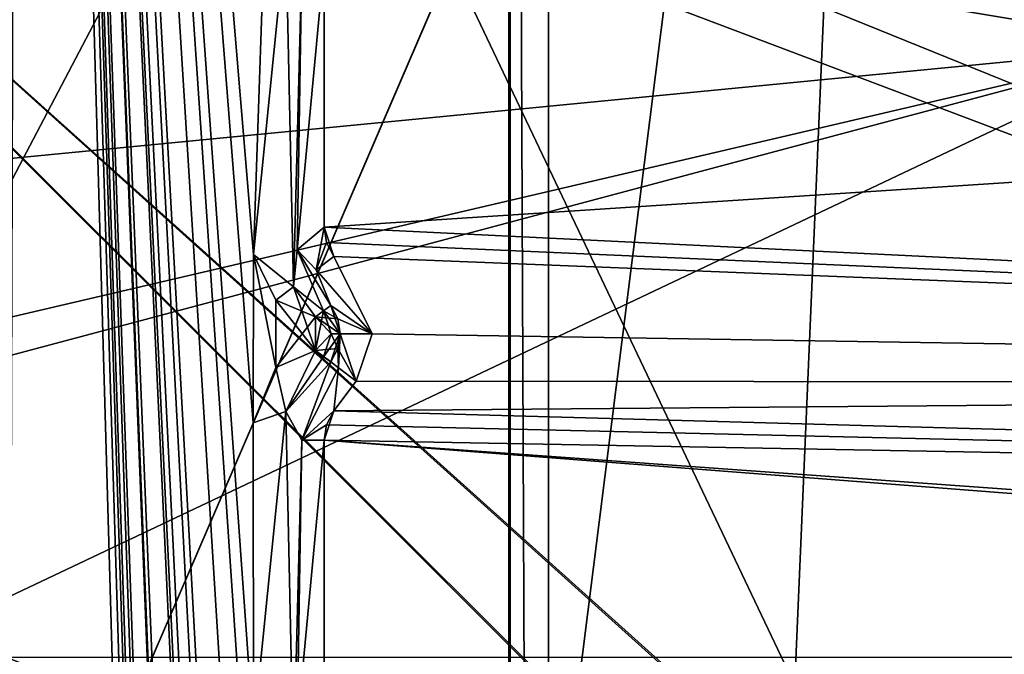
# Model space of a CAD drawing. Units: millimetres. Extents: x -501 to 219, y -376 to 376.
# Drawn here: x -169 to -163, y -150 to -146 of the extents above; entities that cross this region are included whole.
import ezdxf

# ---------------------------------------------------------------- set-up
doc = ezdxf.new("R2010")
doc.units = ezdxf.units.MM
doc.header["$LTSCALE"] = 65.185185
doc.layers.add('1', color=7, linetype='CONTINUOUS')
doc.layers.add('2', color=7, linetype='CONTINUOUS')

msp = doc.modelspace()

# ---------------------------------------------------------------- linework, layer by layer
at = {"layer": '1', "linetype": 'Continuous'}
for points in [[(-425.4939, 229.957, 90.12), (-424.3135, -230.1879, 90.0826), (-38.9101, 229.4399, 90.0123), (-425.4939, 229.957, 90.12)], [(-38.9101, 229.4399, 90.0123), (-424.3135, -230.1879, 90.0826), (-36.4272, 226.0582, 90), (-38.9101, 229.4399, 90.0123)], [(-36.4272, 226.0582, 90), (-424.3135, -230.1879, 90.0826), (-14.9289, 75.8635, 90), (-36.4272, 226.0582, 90)], [(-424.3135, -230.1879, 90.0826), (-14.9289, -75.8635, 90), (-14.9289, 75.8635, 90), (-424.3135, -230.1879, 90.0826)], [(-36.4272, -226.0582, 20), (-431.4756, -120.2205, 20.022), (-14.9289, -75.8635, 20), (-36.4272, -226.0582, 20)], [(-424.3135, -230.1879, 90.0826), (-37.3718, -228.163, 90.0162), (-14.9289, -75.8635, 90), (-424.3135, -230.1879, 90.0826)], [(-161.0108, -190.4027, 106.7091), (-169.3963, -181.2142, 106.7), (-161.0203, -114.7206, 106.692), (-161.0108, -190.4027, 106.7091)], [(-169.3963, -181.2142, 106.7), (-169.3111, -138.3904, 106.7), (-161.0203, -114.7206, 106.692), (-169.3963, -181.2142, 106.7)], [(-162.7, -194.7939, 91.3), (-165.7, -186.2939, 91.3), (-162.7, -116.3989, 91.3), (-162.7, -194.7939, 91.3)], [(-165.7, -186.2939, 91.3), (-165.7, -124.3989, 91.3), (-162.7, -116.3989, 91.3), (-165.7, -186.2939, 91.3)], [(-165.9677, -123.2826, 89.8), (-159.7699, -149.1603, 89.8321), (-159.8247, -118.4136, 89.9072), (-165.9677, -123.2826, 89.8)], [(-380.6976, -230, 20), (-431.4756, -120.2205, 20.022), (-38.9145, -229.4399, 19.9876), (-380.6976, -230, 20)], [(-38.9145, -229.4399, 19.9876), (-431.4756, -120.2205, 20.022), (-36.4272, -226.0582, 20), (-38.9145, -229.4399, 19.9876)], [(-173.3147, -148.6634, 108.5894), (-173.4432, -123.1636, 108.0642), (-156.9456, -124.1446, 108.1589), (-173.3147, -148.6634, 108.5894)], [(-165.7, -186.2939, 89.8), (-165.9677, -123.2826, 89.8), (-165.7, -124.3989, 91.3), (-165.7, -186.2939, 89.8)], [(-165.9677, -123.2826, 89.8), (-165.7, -186.2939, 89.8), (-159.8247, -153.6726, 89.9072), (-165.9677, -123.2826, 89.8)], [(-159.7699, -149.1603, 89.8321), (-165.9677, -123.2826, 89.8), (-159.4677, -151.8902, 89.8), (-159.7699, -149.1603, 89.8321)], [(-165.9677, -123.2826, 89.8), (-159.8247, -153.6726, 89.9072), (-159.4677, -151.8902, 89.8), (-165.9677, -123.2826, 89.8)], [(-170.4431, -149.8583, 108.6458), (-173.3147, -148.6634, 108.5894), (-156.9456, -124.1446, 108.1589), (-170.4431, -149.8583, 108.6458)], [(-169.2665, -152.7301, 108.7313), (-170.4431, -149.8583, 108.6458), (-156.9456, -124.1446, 108.1589), (-169.2665, -152.7301, 108.7313)], [(-169.2665, -152.7301, 108.7313), (-156.9456, -124.1446, 108.1589), (-157.0344, -213.976, 110.4816), (-169.2665, -152.7301, 108.7313)], [(-165.7, -186.2939, 91.3), (-165.7, -186.2939, 89.8), (-165.7, -124.3989, 91.3), (-165.7, -186.2939, 91.3)], [(-169.0153, -129.8789, 103.1768), (-169.1898, -181.0745, 103.1999), (-169.0064, -130.226, 100.7), (-169.0153, -129.8789, 103.1768)], [(-169.1898, -181.0745, 103.1999), (-169.1645, -181.1199, 100.7), (-169.0064, -130.226, 100.7), (-169.1898, -181.0745, 103.1999)], [(-169.0064, -130.226, 100.7), (-169.1645, -181.1199, 100.7), (-167.5847, -179.7393, 100.7048), (-169.0064, -130.226, 100.7)], [(-169.0064, -130.226, 100.7), (-167.5847, -179.7393, 100.7048), (-167.5466, -177.6247, 100.7003), (-169.0064, -130.226, 100.7)], [(-169.0064, -130.226, 100.7), (-167.5466, -177.6247, 100.7003), (-167.5504, -175.6851, 100.6999), (-169.0064, -130.226, 100.7)], [(-169.0064, -130.226, 100.7), (-167.5504, -175.6851, 100.6999), (-167.5466, -174.6315, 100.7003), (-169.0064, -130.226, 100.7)], [(-169.0064, -130.226, 100.7), (-167.5466, -174.6315, 100.7003), (-167.5504, -172.692, 100.6999), (-169.0064, -130.226, 100.7)], [(-169.0064, -130.226, 100.7), (-167.5504, -172.692, 100.6999), (-167.5466, -171.6383, 100.7003), (-169.0064, -130.226, 100.7)], [(-169.0064, -130.226, 100.7), (-167.5466, -171.6383, 100.7003), (-167.4611, -169.141, 100.6975), (-169.0064, -130.226, 100.7)], [(-169.0064, -130.226, 100.7), (-167.4611, -169.141, 100.6975), (-167.5504, -166.7056, 100.6999), (-169.0064, -130.226, 100.7)], [(-167.5466, -165.6518, 100.7003), (-169.0064, -130.226, 100.7), (-167.5504, -166.7056, 100.6999), (-167.5466, -165.6518, 100.7003)], [(-169.0064, -130.226, 100.7), (-167.5466, -165.6518, 100.7003), (-167.4611, -163.1546, 100.6975), (-169.0064, -130.226, 100.7)], [(-169.0064, -130.226, 100.7), (-167.4611, -163.1546, 100.6975), (-167.5504, -160.7192, 100.6999), (-169.0064, -130.226, 100.7)], [(-167.5466, -159.6654, 100.7003), (-169.0064, -130.226, 100.7), (-167.5504, -160.7192, 100.6999), (-167.5466, -159.6654, 100.7003)], [(-169.0064, -130.226, 100.7), (-167.5466, -159.6654, 100.7003), (-167.5504, -157.7258, 100.6999), (-169.0064, -130.226, 100.7)], [(-167.6397, -155.1148, 100.6995), (-169.0064, -130.226, 100.7), (-167.5504, -157.7258, 100.6999), (-167.6397, -155.1148, 100.6995)], [(-167.5466, -153.6789, 100.7003), (-169.0064, -130.226, 100.7), (-167.6397, -155.1148, 100.6995), (-167.5466, -153.6789, 100.7003)], [(-169.0064, -130.226, 100.7), (-167.5466, -153.6789, 100.7003), (-167.5504, -151.7393, 100.6999), (-169.0064, -130.226, 100.7)], [(-167.5466, -150.6857, 100.7003), (-169.0064, -130.226, 100.7), (-167.5504, -151.7393, 100.6999), (-167.5466, -150.6857, 100.7003)], [(-169.0064, -130.226, 100.7), (-167.5466, -150.6857, 100.7003), (-167.5504, -148.7463, 100.6999), (-169.0064, -130.226, 100.7)], [(-167.5466, -147.6925, 100.7003), (-169.0064, -130.226, 100.7), (-167.5504, -148.7463, 100.6999), (-167.5466, -147.6925, 100.7003)], [(-169.0064, -130.226, 100.7), (-167.5466, -147.6925, 100.7003), (-167.4611, -145.1953, 100.6975), (-169.0064, -130.226, 100.7)], [(-185.0975, -132.1045, 159.4861), (-196.846, -152.4564, 159.5057), (-161.597, -132.1031, 159.4469), (-185.0975, -132.1045, 159.4861)], [(-161.597, -132.1031, 159.4469), (-196.846, -152.4564, 159.5057), (-149.8461, -152.4537, 159.4273), (-161.597, -132.1031, 159.4469)], [(-165.9482, -181.8862, 94.5432), (-165.9416, -181.8859, 101.5432), (-165.9416, -135.3859, 101.541), (-165.9482, -181.8862, 94.5432)], [(-165.9482, -135.3862, 94.541), (-165.9482, -181.8862, 94.5432), (-165.9416, -135.3859, 101.541), (-165.9482, -135.3862, 94.541)], [(-152.1982, -163.9205, 94.5294), (-165.9482, -135.3862, 94.541), (-150.6758, -156.2668, 94.5276), (-152.1982, -163.9205, 94.5294)], [(-165.9482, -181.8862, 94.5432), (-165.9482, -135.3862, 94.541), (-152.1982, -163.9205, 94.5294), (-165.9482, -181.8862, 94.5432)], [(-150.6758, -156.2668, 94.5276), (-165.9482, -135.3862, 94.541), (-146.3403, -149.7784, 94.5232), (-150.6758, -156.2668, 94.5276)], [(-146.3403, -149.7784, 94.5232), (-165.9482, -135.3862, 94.541), (-142.1982, -145.6362, 94.5192), (-146.3403, -149.7784, 94.5232)], [(-165.9416, -135.3859, 101.541), (-146.3338, -149.778, 101.5232), (-142.1916, -145.6359, 101.5191), (-165.9416, -135.3859, 101.541)], [(-165.9416, -135.3859, 101.541), (-150.6692, -156.2665, 101.5276), (-146.3338, -149.778, 101.5232), (-165.9416, -135.3859, 101.541)], [(-165.9416, -135.3859, 101.541), (-165.9416, -181.8859, 101.5432), (-150.6692, -156.2665, 101.5276), (-165.9416, -135.3859, 101.541)], [(-172.35, -142.7564, 157.4648), (-157.4381, -136.5468, 157.4399), (-150.8717, -151.4537, 157.429), (-172.35, -142.7564, 157.4648)], [(-173.3833, -142.7053, 137.4665), (-166.4546, -145.5613, 157.455), (-163.6509, -151.4545, 157.4503), (-173.3833, -142.7053, 137.4665)], [(-163.6679, -151.4545, 147.2503), (-173.3833, -142.7053, 137.4665), (-163.6509, -151.4545, 157.4503), (-163.6679, -151.4545, 147.2503)], [(-173.383, -148.4552, 137.4665), (-173.3833, -142.7053, 137.4665), (-163.6328, -152.4545, 137.4502), (-173.383, -148.4552, 137.4665)], [(-163.6328, -152.4545, 137.4502), (-173.3833, -142.7053, 137.4665), (-163.6134, -152.4556, 147.2495), (-163.6328, -152.4545, 137.4502)], [(-173.3833, -142.7053, 137.4665), (-163.6679, -151.4545, 147.2503), (-163.6134, -152.4556, 147.2495), (-173.3833, -142.7053, 137.4665)], [(-166.4546, -145.5613, 157.455), (-172.35, -142.7564, 157.4648), (-150.8717, -151.4537, 157.429), (-166.4546, -145.5613, 157.455)], [(-169.9701, -145.0146, 128.7576), (-161.8019, -146.3867, 128.0611), (-161.7293, -143.1423, 130.2289), (-169.9701, -145.0146, 128.7576)], [(-169.9701, -145.0146, 128.7576), (-170.298, -147.2109, 127.8618), (-161.8019, -146.3867, 128.0611), (-169.9701, -145.0146, 128.7576)], [(-167.4611, -145.1953, 100.6975), (-167.5466, -147.6925, 100.7003), (-167.3459, -145.6825, 100.8264), (-167.4611, -145.1953, 100.6975)], [(-163.6509, -151.4545, 157.4503), (-166.4546, -145.5613, 157.455), (-150.8717, -151.4537, 157.429), (-163.6509, -151.4545, 157.4503)], [(-167.3459, -145.6825, 100.8264), (-167.5466, -147.6925, 100.7003), (-167.2966, -147.8944, 100.7567), (-167.3459, -145.6825, 100.8264)], [(-167.3459, -145.6825, 100.8264), (-167.2966, -147.8944, 100.7567), (-167.2447, -145.862, 103.1433), (-167.3459, -145.6825, 100.8264)], [(-167.2966, -147.8944, 100.7567), (-167.2745, -147.6627, 103.0785), (-167.2447, -145.862, 103.1433), (-167.2966, -147.8944, 100.7567)], [(-167.2745, -147.6627, 103.0785), (-167.1052, -147.522, 103.2), (-167.1052, -145.862, 103.2), (-167.2745, -147.6627, 103.0785)], [(-167.2447, -145.862, 103.1433), (-167.2745, -147.6627, 103.0785), (-167.1052, -145.862, 103.2), (-167.2447, -145.862, 103.1433)], [(-167.1052, -145.862, 103.2), (-167.1052, -147.522, 103.2), (-144.7139, -146.0591, 103.2), (-167.1052, -145.862, 103.2)], [(-167.1052, -147.522, 103.2), (-146.9982, -148.5015, 103.2), (-144.7139, -146.0591, 103.2), (-167.1052, -147.522, 103.2)], [(-170.5608, -148.4325, 127.4861), (-171.2956, -148.9179, 127.3608), (-161.8019, -146.3867, 128.0611), (-170.5608, -148.4325, 127.4861)], [(-171.2956, -148.9179, 127.3608), (-169.8778, -150.2133, 127.3), (-161.8019, -146.3867, 128.0611), (-171.2956, -148.9179, 127.3608)], [(-170.298, -147.2109, 127.8618), (-170.5608, -148.4325, 127.4861), (-161.8019, -146.3867, 128.0611), (-170.298, -147.2109, 127.8618)], [(-169.8778, -150.2133, 127.3), (-161.8282, -150.2133, 127.3), (-161.8019, -146.3867, 128.0611), (-169.8778, -150.2133, 127.3)], [(-167.2745, -147.6627, 103.0785), (-167.1558, -147.7887, 103.1433), (-167.1052, -147.522, 103.2), (-167.2745, -147.6627, 103.0785)], [(-167.1052, -147.522, 103.2), (-167.1558, -147.7887, 103.1433), (-167.0442, -147.705, 103.2), (-167.1052, -147.522, 103.2)], [(-167.1052, -147.522, 103.2), (-167.1558, -147.7887, 103.1433), (-167.0895, -147.6185, 103.2), (-167.1052, -147.522, 103.2)], [(-167.1052, -147.522, 103.2), (-167.0442, -147.705, 103.2), (-146.9982, -148.5015, 103.2), (-167.1052, -147.522, 103.2)], [(-167.1052, -147.522, 103.2), (-167.0895, -147.6185, 103.2), (-146.9982, -148.5015, 103.2), (-167.1052, -147.522, 103.2)], [(-167.2745, -147.6627, 103.0785), (-167.2966, -147.8944, 100.7567), (-167.1083, -148.0448, 100.8948), (-167.2745, -147.6627, 103.0785)], [(-167.1558, -147.7887, 103.1433), (-167.2745, -147.6627, 103.0785), (-167.0641, -148.0117, 103.0052), (-167.1558, -147.7887, 103.1433)], [(-167.2745, -147.6627, 103.0785), (-167.1083, -148.0448, 100.8948), (-167.0641, -148.0117, 103.0052), (-167.2745, -147.6627, 103.0785)], [(-167.0895, -147.6185, 103.2), (-167.1558, -147.7887, 103.1433), (-167.0442, -147.705, 103.2), (-167.0895, -147.6185, 103.2)], [(-167.0895, -147.6185, 103.2), (-167.0442, -147.705, 103.2), (-146.9982, -148.5015, 103.2), (-167.0895, -147.6185, 103.2)], [(-167.5466, -147.6925, 100.7003), (-167.5504, -148.7463, 100.6999), (-167.4082, -148.3991, 100.7), (-167.5466, -147.6925, 100.7003)], [(-167.2966, -147.8944, 100.7567), (-167.5466, -147.6925, 100.7003), (-167.4082, -147.9781, 100.7), (-167.2966, -147.8944, 100.7567)], [(-167.4082, -147.9781, 100.7), (-167.5466, -147.6925, 100.7003), (-167.4082, -148.3991, 100.7), (-167.4082, -147.9781, 100.7)], [(-167.0442, -147.705, 103.2), (-167.1558, -147.7887, 103.1433), (-166.8052, -148.1886, 103.2), (-167.0442, -147.705, 103.2)], [(-167.0442, -147.705, 103.2), (-166.8052, -148.1886, 103.2), (-146.9982, -148.5015, 103.2), (-167.0442, -147.705, 103.2)], [(-167.1558, -147.7887, 103.1433), (-167.0641, -148.0117, 103.0052), (-166.8052, -148.1886, 103.2), (-167.1558, -147.7887, 103.1433)], [(-167.2966, -147.8944, 100.7567), (-167.4082, -147.9781, 100.7), (-167.1594, -148.294, 100.7533), (-167.2966, -147.8944, 100.7567)], [(-167.2966, -147.8944, 100.7567), (-167.4082, -147.9781, 100.7), (-167.1586, -148.0825, 100.7544), (-167.2966, -147.8944, 100.7567)], [(-167.2966, -147.8944, 100.7567), (-167.1586, -148.0825, 100.7544), (-167.1083, -148.0448, 100.8948), (-167.2966, -147.8944, 100.7567)], [(-167.2966, -147.8944, 100.7567), (-167.1594, -148.294, 100.7533), (-167.1586, -148.0825, 100.7544), (-167.2966, -147.8944, 100.7567)], [(-167.4082, -147.9781, 100.7), (-167.4082, -148.3991, 100.7), (-167.1594, -148.294, 100.7533), (-167.4082, -147.9781, 100.7)], [(-167.4082, -147.9781, 100.7), (-167.4082, -148.3991, 100.7), (-167.1586, -148.0825, 100.7544), (-167.4082, -147.9781, 100.7)], [(-167.0641, -148.0117, 103.0052), (-167.1083, -148.0448, 100.8948), (-167.0051, -148.1886, 103.0052), (-167.0641, -148.0117, 103.0052)], [(-167.0641, -148.0117, 103.0052), (-167.1083, -148.0448, 100.8948), (-167.0202, -148.0954, 103.0052), (-167.0641, -148.0117, 103.0052)], [(-167.0641, -148.0117, 103.0052), (-167.0051, -148.1886, 103.0052), (-166.8052, -148.1886, 103.2), (-167.0641, -148.0117, 103.0052)], [(-167.0641, -148.0117, 103.0052), (-167.0202, -148.0954, 103.0052), (-166.8052, -148.1886, 103.2), (-167.0641, -148.0117, 103.0052)], [(-167.1586, -148.0825, 100.7544), (-167.4082, -148.3991, 100.7), (-167.1594, -148.294, 100.7533), (-167.1586, -148.0825, 100.7544)], [(-167.1083, -148.0448, 100.8948), (-167.1594, -148.294, 100.7533), (-167.0604, -148.1886, 100.8948), (-167.1083, -148.0448, 100.8948)], [(-167.1586, -148.0825, 100.7544), (-167.1594, -148.294, 100.7533), (-167.1083, -148.0448, 100.8948), (-167.1586, -148.0825, 100.7544)], [(-167.1586, -148.0825, 100.7544), (-167.1594, -148.294, 100.7533), (-167.0604, -148.1886, 100.8948), (-167.1586, -148.0825, 100.7544)], [(-167.1083, -148.0448, 100.8948), (-167.1586, -148.0825, 100.7544), (-167.0202, -148.0954, 103.0052), (-167.1083, -148.0448, 100.8948)], [(-167.0202, -148.0954, 103.0052), (-167.1586, -148.0825, 100.7544), (-167.0051, -148.1886, 103.0052), (-167.0202, -148.0954, 103.0052)], [(-167.1586, -148.0825, 100.7544), (-167.0604, -148.1886, 100.8948), (-167.0051, -148.1886, 103.0052), (-167.1586, -148.0825, 100.7544)], [(-167.1083, -148.0448, 100.8948), (-167.0604, -148.1886, 100.8948), (-167.0051, -148.1886, 103.0052), (-167.1083, -148.0448, 100.8948)], [(-167.0202, -148.0954, 103.0052), (-167.0051, -148.1886, 103.0052), (-166.8052, -148.1886, 103.2), (-167.0202, -148.0954, 103.0052)], [(-167.1594, -148.294, 100.7533), (-167.1083, -148.3324, 100.8948), (-167.0604, -148.1886, 100.8948), (-167.1594, -148.294, 100.7533)], [(-167.0604, -148.1886, 100.8948), (-167.1594, -148.294, 100.7533), (-167.0202, -148.2819, 103.0052), (-167.0604, -148.1886, 100.8948)], [(-167.1083, -148.3324, 100.8948), (-167.0641, -148.3656, 103.0052), (-167.0051, -148.1886, 103.0052), (-167.1083, -148.3324, 100.8948)], [(-167.0604, -148.1886, 100.8948), (-167.1083, -148.3324, 100.8948), (-167.0051, -148.1886, 103.0052), (-167.0604, -148.1886, 100.8948)], [(-167.0641, -148.3656, 103.0052), (-167.0158, -148.4018, 103.1433), (-167.0051, -148.1886, 103.0052), (-167.0641, -148.3656, 103.0052)], [(-167.0604, -148.1886, 100.8948), (-167.0202, -148.2819, 103.0052), (-167.0051, -148.1886, 103.0052), (-167.0604, -148.1886, 100.8948)], [(-167.0051, -148.1886, 103.0052), (-167.0202, -148.2819, 103.0052), (-166.9041, -148.4855, 103.2), (-167.0051, -148.1886, 103.0052)], [(-167.0051, -148.1886, 103.0052), (-167.0158, -148.4018, 103.1433), (-166.9041, -148.4855, 103.2), (-167.0051, -148.1886, 103.0052)], [(-167.0051, -148.1886, 103.0052), (-166.9041, -148.4855, 103.2), (-166.8052, -148.1886, 103.2), (-167.0051, -148.1886, 103.0052)], [(-166.8052, -148.1886, 103.2), (-166.9041, -148.4855, 103.2), (-146.9982, -148.5015, 103.2), (-166.8052, -148.1886, 103.2)], [(-167.1594, -148.294, 100.7533), (-167.0641, -148.3656, 103.0052), (-167.0202, -148.2819, 103.0052), (-167.1594, -148.294, 100.7533)], [(-167.0202, -148.2819, 103.0052), (-167.0641, -148.3656, 103.0052), (-167.0158, -148.4018, 103.1433), (-167.0202, -148.2819, 103.0052)], [(-167.0202, -148.2819, 103.0052), (-167.0158, -148.4018, 103.1433), (-166.9041, -148.4855, 103.2), (-167.0202, -148.2819, 103.0052)], [(-167.4082, -148.3991, 100.7), (-167.3458, -148.6758, 100.8264), (-167.1594, -148.294, 100.7533), (-167.4082, -148.3991, 100.7)], [(-167.1594, -148.294, 100.7533), (-167.3458, -148.6758, 100.8264), (-167.1083, -148.3324, 100.8948), (-167.1594, -148.294, 100.7533)], [(-167.1083, -148.3324, 100.8948), (-167.3458, -148.6758, 100.8264), (-167.0641, -148.3656, 103.0052), (-167.1083, -148.3324, 100.8948)], [(-167.1594, -148.294, 100.7533), (-167.1083, -148.3324, 100.8948), (-167.0641, -148.3656, 103.0052), (-167.1594, -148.294, 100.7533)], [(-167.4082, -148.3991, 100.7), (-167.5504, -148.7463, 100.6999), (-167.3458, -148.6758, 100.8264), (-167.4082, -148.3991, 100.7)], [(-167.3458, -148.6758, 100.8264), (-167.2447, -148.8552, 103.1433), (-167.0641, -148.3656, 103.0052), (-167.3458, -148.6758, 100.8264)], [(-167.0641, -148.3656, 103.0052), (-167.2447, -148.8552, 103.1433), (-167.0158, -148.4018, 103.1433), (-167.0641, -148.3656, 103.0052)], [(-167.0158, -148.4018, 103.1433), (-167.2447, -148.8552, 103.1433), (-167.0442, -148.6722, 103.2), (-167.0158, -148.4018, 103.1433)], [(-167.0158, -148.4018, 103.1433), (-167.0442, -148.6722, 103.2), (-166.9041, -148.4855, 103.2), (-167.0158, -148.4018, 103.1433)], [(-169.3828, -152.4548, 137.4598), (-173.383, -148.4552, 137.4665), (-163.6328, -152.4545, 137.4502), (-169.3828, -152.4548, 137.4598)], [(-166.9041, -148.4855, 103.2), (-167.0442, -148.6722, 103.2), (-146.9982, -148.5015, 103.2), (-166.9041, -148.4855, 103.2)], [(-167.0442, -148.6722, 103.2), (-147.6715, -149.2097, 103.2), (-146.9982, -148.5015, 103.2), (-167.0442, -148.6722, 103.2)], [(-167.5504, -148.7463, 100.6999), (-167.5466, -150.6857, 100.7003), (-167.3458, -148.6758, 100.8264), (-167.5504, -148.7463, 100.6999)], [(-167.3458, -148.6758, 100.8264), (-167.5466, -150.6857, 100.7003), (-167.2966, -150.8876, 100.7567), (-167.3458, -148.6758, 100.8264)], [(-167.3458, -148.6758, 100.8264), (-167.2966, -150.8876, 100.7567), (-167.2447, -148.8552, 103.1433), (-167.3458, -148.6758, 100.8264)], [(-167.2447, -148.8552, 103.1433), (-167.1052, -148.8552, 103.2), (-167.0442, -148.6722, 103.2), (-167.2447, -148.8552, 103.1433)], [(-167.2447, -148.8552, 103.1433), (-167.0895, -148.7588, 103.2), (-167.0442, -148.6722, 103.2), (-167.2447, -148.8552, 103.1433)], [(-167.0442, -148.6722, 103.2), (-167.1052, -148.8552, 103.2), (-147.6715, -149.2097, 103.2), (-167.0442, -148.6722, 103.2)], [(-167.0442, -148.6722, 103.2), (-167.0895, -148.7588, 103.2), (-147.6715, -149.2097, 103.2), (-167.0442, -148.6722, 103.2)], [(-167.2447, -148.8552, 103.1433), (-167.1052, -148.8552, 103.2), (-167.0895, -148.7588, 103.2), (-167.2447, -148.8552, 103.1433)], [(-167.0895, -148.7588, 103.2), (-167.1052, -148.8552, 103.2), (-147.6715, -149.2097, 103.2), (-167.0895, -148.7588, 103.2)], [(-167.2966, -150.8876, 100.7567), (-167.2745, -150.6559, 103.0785), (-167.2447, -148.8552, 103.1433), (-167.2966, -150.8876, 100.7567)], [(-167.2745, -150.6559, 103.0785), (-167.1052, -150.5152, 103.2), (-167.1052, -148.8552, 103.2), (-167.2745, -150.6559, 103.0785)], [(-167.2447, -148.8552, 103.1433), (-167.2745, -150.6559, 103.0785), (-167.1052, -148.8552, 103.2), (-167.2447, -148.8552, 103.1433)], [(-167.1052, -148.8552, 103.2), (-167.1052, -150.5152, 103.2), (-148.8752, -150.2689, 103.2), (-167.1052, -148.8552, 103.2)], [(-167.1052, -148.8552, 103.2), (-148.8752, -150.2689, 103.2), (-148.6886, -150.1777, 103.2), (-167.1052, -148.8552, 103.2)], [(-167.1052, -148.8552, 103.2), (-148.6886, -150.1777, 103.2), (-147.6715, -149.2097, 103.2), (-167.1052, -148.8552, 103.2)]]:
    msp.add_3dface(points, dxfattribs=at)
at = {"layer": '2', "linetype": 'Continuous'}
for points in [[(-425.4939, 229.957, 90.12), (-424.3135, -230.1879, 90.0826), (-38.9101, 229.4399, 90.0123), (-425.4939, 229.957, 90.12)], [(-38.9101, 229.4399, 90.0123), (-424.3135, -230.1879, 90.0826), (-36.4272, 226.0582, 90), (-38.9101, 229.4399, 90.0123)], [(-36.4272, 226.0582, 90), (-424.3135, -230.1879, 90.0826), (-14.9289, 75.8635, 90), (-36.4272, 226.0582, 90)], [(-424.3135, -230.1879, 90.0826), (-14.9289, -75.8635, 90), (-14.9289, 75.8635, 90), (-424.3135, -230.1879, 90.0826)], [(-36.4272, -226.0582, 20), (-431.4756, -120.2205, 20.022), (-14.9289, -75.8635, 20), (-36.4272, -226.0582, 20)], [(-424.3135, -230.1879, 90.0826), (-37.3718, -228.163, 90.0162), (-14.9289, -75.8635, 90), (-424.3135, -230.1879, 90.0826)], [(-161.0108, -190.4027, 106.7091), (-169.3963, -181.2142, 106.7), (-161.0203, -114.7206, 106.692), (-161.0108, -190.4027, 106.7091)], [(-169.3963, -181.2142, 106.7), (-169.3111, -138.3904, 106.7), (-161.0203, -114.7206, 106.692), (-169.3963, -181.2142, 106.7)], [(-162.7, -194.7939, 91.3), (-165.7, -186.2939, 91.3), (-162.7, -116.3989, 91.3), (-162.7, -194.7939, 91.3)], [(-165.7, -186.2939, 91.3), (-165.7, -124.3989, 91.3), (-162.7, -116.3989, 91.3), (-165.7, -186.2939, 91.3)], [(-165.9677, -123.2826, 89.8), (-159.7699, -149.1603, 89.8321), (-159.8247, -118.4136, 89.9072), (-165.9677, -123.2826, 89.8)], [(-380.6976, -230, 20), (-431.4756, -120.2205, 20.022), (-38.9145, -229.4399, 19.9876), (-380.6976, -230, 20)], [(-38.9145, -229.4399, 19.9876), (-431.4756, -120.2205, 20.022), (-36.4272, -226.0582, 20), (-38.9145, -229.4399, 19.9876)], [(-173.3147, -148.6634, 108.5894), (-173.4432, -123.1636, 108.0642), (-156.9456, -124.1446, 108.1589), (-173.3147, -148.6634, 108.5894)], [(-165.7, -186.2939, 89.8), (-165.9677, -123.2826, 89.8), (-165.7, -124.3989, 91.3), (-165.7, -186.2939, 89.8)], [(-165.9677, -123.2826, 89.8), (-165.7, -186.2939, 89.8), (-159.8247, -153.6726, 89.9072), (-165.9677, -123.2826, 89.8)], [(-159.7699, -149.1603, 89.8321), (-165.9677, -123.2826, 89.8), (-159.4677, -151.8902, 89.8), (-159.7699, -149.1603, 89.8321)], [(-165.9677, -123.2826, 89.8), (-159.8247, -153.6726, 89.9072), (-159.4677, -151.8902, 89.8), (-165.9677, -123.2826, 89.8)], [(-170.4431, -149.8583, 108.6458), (-173.3147, -148.6634, 108.5894), (-156.9456, -124.1446, 108.1589), (-170.4431, -149.8583, 108.6458)], [(-169.2665, -152.7301, 108.7313), (-170.4431, -149.8583, 108.6458), (-156.9456, -124.1446, 108.1589), (-169.2665, -152.7301, 108.7313)], [(-169.2665, -152.7301, 108.7313), (-156.9456, -124.1446, 108.1589), (-157.0344, -213.976, 110.4816), (-169.2665, -152.7301, 108.7313)], [(-165.7, -186.2939, 91.3), (-165.7, -186.2939, 89.8), (-165.7, -124.3989, 91.3), (-165.7, -186.2939, 91.3)], [(-169.0153, -129.8789, 103.1768), (-169.1898, -181.0745, 103.1999), (-169.0064, -130.226, 100.7), (-169.0153, -129.8789, 103.1768)], [(-169.1898, -181.0745, 103.1999), (-169.1645, -181.1199, 100.7), (-169.0064, -130.226, 100.7), (-169.1898, -181.0745, 103.1999)], [(-169.0064, -130.226, 100.7), (-169.1645, -181.1199, 100.7), (-167.5847, -179.7393, 100.7048), (-169.0064, -130.226, 100.7)], [(-169.0064, -130.226, 100.7), (-167.5847, -179.7393, 100.7048), (-167.5466, -177.6247, 100.7003), (-169.0064, -130.226, 100.7)], [(-169.0064, -130.226, 100.7), (-167.5466, -177.6247, 100.7003), (-167.5504, -175.6851, 100.6999), (-169.0064, -130.226, 100.7)], [(-169.0064, -130.226, 100.7), (-167.5504, -175.6851, 100.6999), (-167.5466, -174.6315, 100.7003), (-169.0064, -130.226, 100.7)], [(-169.0064, -130.226, 100.7), (-167.5466, -174.6315, 100.7003), (-167.5504, -172.692, 100.6999), (-169.0064, -130.226, 100.7)], [(-169.0064, -130.226, 100.7), (-167.5504, -172.692, 100.6999), (-167.5466, -171.6383, 100.7003), (-169.0064, -130.226, 100.7)], [(-169.0064, -130.226, 100.7), (-167.5466, -171.6383, 100.7003), (-167.4611, -169.141, 100.6975), (-169.0064, -130.226, 100.7)], [(-169.0064, -130.226, 100.7), (-167.4611, -169.141, 100.6975), (-167.5504, -166.7056, 100.6999), (-169.0064, -130.226, 100.7)], [(-167.5466, -165.6518, 100.7003), (-169.0064, -130.226, 100.7), (-167.5504, -166.7056, 100.6999), (-167.5466, -165.6518, 100.7003)], [(-169.0064, -130.226, 100.7), (-167.5466, -165.6518, 100.7003), (-167.4611, -163.1546, 100.6975), (-169.0064, -130.226, 100.7)], [(-169.0064, -130.226, 100.7), (-167.4611, -163.1546, 100.6975), (-167.5504, -160.7192, 100.6999), (-169.0064, -130.226, 100.7)], [(-167.5466, -159.6654, 100.7003), (-169.0064, -130.226, 100.7), (-167.5504, -160.7192, 100.6999), (-167.5466, -159.6654, 100.7003)], [(-169.0064, -130.226, 100.7), (-167.5466, -159.6654, 100.7003), (-167.5504, -157.7258, 100.6999), (-169.0064, -130.226, 100.7)], [(-167.6397, -155.1148, 100.6995), (-169.0064, -130.226, 100.7), (-167.5504, -157.7258, 100.6999), (-167.6397, -155.1148, 100.6995)], [(-167.5466, -153.6789, 100.7003), (-169.0064, -130.226, 100.7), (-167.6397, -155.1148, 100.6995), (-167.5466, -153.6789, 100.7003)], [(-169.0064, -130.226, 100.7), (-167.5466, -153.6789, 100.7003), (-167.5504, -151.7393, 100.6999), (-169.0064, -130.226, 100.7)], [(-167.5466, -150.6857, 100.7003), (-169.0064, -130.226, 100.7), (-167.5504, -151.7393, 100.6999), (-167.5466, -150.6857, 100.7003)], [(-169.0064, -130.226, 100.7), (-167.5466, -150.6857, 100.7003), (-167.5504, -148.7463, 100.6999), (-169.0064, -130.226, 100.7)], [(-167.5466, -147.6925, 100.7003), (-169.0064, -130.226, 100.7), (-167.5504, -148.7463, 100.6999), (-167.5466, -147.6925, 100.7003)], [(-169.0064, -130.226, 100.7), (-167.5466, -147.6925, 100.7003), (-167.4611, -145.1953, 100.6975), (-169.0064, -130.226, 100.7)], [(-185.0975, -132.1045, 159.4861), (-196.846, -152.4564, 159.5057), (-161.597, -132.1031, 159.4469), (-185.0975, -132.1045, 159.4861)], [(-161.597, -132.1031, 159.4469), (-196.846, -152.4564, 159.5057), (-149.8461, -152.4537, 159.4273), (-161.597, -132.1031, 159.4469)], [(-165.9482, -181.8862, 94.5432), (-165.9416, -181.8859, 101.5432), (-165.9416, -135.3859, 101.541), (-165.9482, -181.8862, 94.5432)], [(-165.9482, -135.3862, 94.541), (-165.9482, -181.8862, 94.5432), (-165.9416, -135.3859, 101.541), (-165.9482, -135.3862, 94.541)], [(-152.1982, -163.9205, 94.5294), (-165.9482, -135.3862, 94.541), (-150.6758, -156.2668, 94.5276), (-152.1982, -163.9205, 94.5294)], [(-165.9482, -181.8862, 94.5432), (-165.9482, -135.3862, 94.541), (-152.1982, -163.9205, 94.5294), (-165.9482, -181.8862, 94.5432)], [(-150.6758, -156.2668, 94.5276), (-165.9482, -135.3862, 94.541), (-146.3403, -149.7784, 94.5232), (-150.6758, -156.2668, 94.5276)], [(-146.3403, -149.7784, 94.5232), (-165.9482, -135.3862, 94.541), (-142.1982, -145.6362, 94.5192), (-146.3403, -149.7784, 94.5232)], [(-165.9416, -135.3859, 101.541), (-146.3338, -149.778, 101.5232), (-142.1916, -145.6359, 101.5191), (-165.9416, -135.3859, 101.541)], [(-165.9416, -135.3859, 101.541), (-150.6692, -156.2665, 101.5276), (-146.3338, -149.778, 101.5232), (-165.9416, -135.3859, 101.541)], [(-165.9416, -135.3859, 101.541), (-165.9416, -181.8859, 101.5432), (-150.6692, -156.2665, 101.5276), (-165.9416, -135.3859, 101.541)], [(-172.35, -142.7564, 157.4648), (-157.4381, -136.5468, 157.4399), (-150.8717, -151.4537, 157.429), (-172.35, -142.7564, 157.4648)], [(-173.3833, -142.7053, 137.4665), (-166.4546, -145.5613, 157.455), (-163.6509, -151.4545, 157.4503), (-173.3833, -142.7053, 137.4665)], [(-163.6679, -151.4545, 147.2503), (-173.3833, -142.7053, 137.4665), (-163.6509, -151.4545, 157.4503), (-163.6679, -151.4545, 147.2503)], [(-173.383, -148.4552, 137.4665), (-173.3833, -142.7053, 137.4665), (-163.6328, -152.4545, 137.4502), (-173.383, -148.4552, 137.4665)], [(-163.6328, -152.4545, 137.4502), (-173.3833, -142.7053, 137.4665), (-163.6134, -152.4556, 147.2495), (-163.6328, -152.4545, 137.4502)], [(-173.3833, -142.7053, 137.4665), (-163.6679, -151.4545, 147.2503), (-163.6134, -152.4556, 147.2495), (-173.3833, -142.7053, 137.4665)], [(-166.4546, -145.5613, 157.455), (-172.35, -142.7564, 157.4648), (-150.8717, -151.4537, 157.429), (-166.4546, -145.5613, 157.455)], [(-169.9701, -145.0146, 128.7576), (-161.8019, -146.3867, 128.0611), (-161.7293, -143.1423, 130.2289), (-169.9701, -145.0146, 128.7576)], [(-169.9701, -145.0146, 128.7576), (-170.298, -147.2109, 127.8618), (-161.8019, -146.3867, 128.0611), (-169.9701, -145.0146, 128.7576)], [(-167.4611, -145.1953, 100.6975), (-167.5466, -147.6925, 100.7003), (-167.3459, -145.6825, 100.8264), (-167.4611, -145.1953, 100.6975)], [(-163.6509, -151.4545, 157.4503), (-166.4546, -145.5613, 157.455), (-150.8717, -151.4537, 157.429), (-163.6509, -151.4545, 157.4503)], [(-167.3459, -145.6825, 100.8264), (-167.5466, -147.6925, 100.7003), (-167.2966, -147.8944, 100.7567), (-167.3459, -145.6825, 100.8264)], [(-167.3459, -145.6825, 100.8264), (-167.2966, -147.8944, 100.7567), (-167.2447, -145.862, 103.1433), (-167.3459, -145.6825, 100.8264)], [(-167.2966, -147.8944, 100.7567), (-167.2745, -147.6627, 103.0785), (-167.2447, -145.862, 103.1433), (-167.2966, -147.8944, 100.7567)], [(-167.2745, -147.6627, 103.0785), (-167.1052, -147.522, 103.2), (-167.1052, -145.862, 103.2), (-167.2745, -147.6627, 103.0785)], [(-167.2447, -145.862, 103.1433), (-167.2745, -147.6627, 103.0785), (-167.1052, -145.862, 103.2), (-167.2447, -145.862, 103.1433)], [(-167.1052, -145.862, 103.2), (-167.1052, -147.522, 103.2), (-144.7139, -146.0591, 103.2), (-167.1052, -145.862, 103.2)], [(-167.1052, -147.522, 103.2), (-146.9982, -148.5015, 103.2), (-144.7139, -146.0591, 103.2), (-167.1052, -147.522, 103.2)], [(-170.5608, -148.4325, 127.4861), (-171.2956, -148.9179, 127.3608), (-161.8019, -146.3867, 128.0611), (-170.5608, -148.4325, 127.4861)], [(-171.2956, -148.9179, 127.3608), (-169.8778, -150.2133, 127.3), (-161.8019, -146.3867, 128.0611), (-171.2956, -148.9179, 127.3608)], [(-170.298, -147.2109, 127.8618), (-170.5608, -148.4325, 127.4861), (-161.8019, -146.3867, 128.0611), (-170.298, -147.2109, 127.8618)], [(-169.8778, -150.2133, 127.3), (-161.8282, -150.2133, 127.3), (-161.8019, -146.3867, 128.0611), (-169.8778, -150.2133, 127.3)], [(-167.2745, -147.6627, 103.0785), (-167.1558, -147.7887, 103.1433), (-167.1052, -147.522, 103.2), (-167.2745, -147.6627, 103.0785)], [(-167.1052, -147.522, 103.2), (-167.1558, -147.7887, 103.1433), (-167.0442, -147.705, 103.2), (-167.1052, -147.522, 103.2)], [(-167.1052, -147.522, 103.2), (-167.1558, -147.7887, 103.1433), (-167.0895, -147.6185, 103.2), (-167.1052, -147.522, 103.2)], [(-167.1052, -147.522, 103.2), (-167.0442, -147.705, 103.2), (-146.9982, -148.5015, 103.2), (-167.1052, -147.522, 103.2)], [(-167.1052, -147.522, 103.2), (-167.0895, -147.6185, 103.2), (-146.9982, -148.5015, 103.2), (-167.1052, -147.522, 103.2)], [(-167.2745, -147.6627, 103.0785), (-167.2966, -147.8944, 100.7567), (-167.1083, -148.0448, 100.8948), (-167.2745, -147.6627, 103.0785)], [(-167.1558, -147.7887, 103.1433), (-167.2745, -147.6627, 103.0785), (-167.0641, -148.0117, 103.0052), (-167.1558, -147.7887, 103.1433)], [(-167.2745, -147.6627, 103.0785), (-167.1083, -148.0448, 100.8948), (-167.0641, -148.0117, 103.0052), (-167.2745, -147.6627, 103.0785)], [(-167.0895, -147.6185, 103.2), (-167.1558, -147.7887, 103.1433), (-167.0442, -147.705, 103.2), (-167.0895, -147.6185, 103.2)], [(-167.0895, -147.6185, 103.2), (-167.0442, -147.705, 103.2), (-146.9982, -148.5015, 103.2), (-167.0895, -147.6185, 103.2)], [(-167.5466, -147.6925, 100.7003), (-167.5504, -148.7463, 100.6999), (-167.4082, -148.3991, 100.7), (-167.5466, -147.6925, 100.7003)], [(-167.2966, -147.8944, 100.7567), (-167.5466, -147.6925, 100.7003), (-167.4082, -147.9781, 100.7), (-167.2966, -147.8944, 100.7567)], [(-167.4082, -147.9781, 100.7), (-167.5466, -147.6925, 100.7003), (-167.4082, -148.3991, 100.7), (-167.4082, -147.9781, 100.7)], [(-167.0442, -147.705, 103.2), (-167.1558, -147.7887, 103.1433), (-166.8052, -148.1886, 103.2), (-167.0442, -147.705, 103.2)], [(-167.0442, -147.705, 103.2), (-166.8052, -148.1886, 103.2), (-146.9982, -148.5015, 103.2), (-167.0442, -147.705, 103.2)], [(-167.1558, -147.7887, 103.1433), (-167.0641, -148.0117, 103.0052), (-166.8052, -148.1886, 103.2), (-167.1558, -147.7887, 103.1433)], [(-167.2966, -147.8944, 100.7567), (-167.4082, -147.9781, 100.7), (-167.1594, -148.294, 100.7533), (-167.2966, -147.8944, 100.7567)], [(-167.2966, -147.8944, 100.7567), (-167.4082, -147.9781, 100.7), (-167.1586, -148.0825, 100.7544), (-167.2966, -147.8944, 100.7567)], [(-167.2966, -147.8944, 100.7567), (-167.1586, -148.0825, 100.7544), (-167.1083, -148.0448, 100.8948), (-167.2966, -147.8944, 100.7567)], [(-167.2966, -147.8944, 100.7567), (-167.1594, -148.294, 100.7533), (-167.1586, -148.0825, 100.7544), (-167.2966, -147.8944, 100.7567)], [(-167.4082, -147.9781, 100.7), (-167.4082, -148.3991, 100.7), (-167.1594, -148.294, 100.7533), (-167.4082, -147.9781, 100.7)], [(-167.4082, -147.9781, 100.7), (-167.4082, -148.3991, 100.7), (-167.1586, -148.0825, 100.7544), (-167.4082, -147.9781, 100.7)], [(-167.0641, -148.0117, 103.0052), (-167.1083, -148.0448, 100.8948), (-167.0051, -148.1886, 103.0052), (-167.0641, -148.0117, 103.0052)], [(-167.0641, -148.0117, 103.0052), (-167.1083, -148.0448, 100.8948), (-167.0202, -148.0954, 103.0052), (-167.0641, -148.0117, 103.0052)], [(-167.0641, -148.0117, 103.0052), (-167.0051, -148.1886, 103.0052), (-166.8052, -148.1886, 103.2), (-167.0641, -148.0117, 103.0052)], [(-167.0641, -148.0117, 103.0052), (-167.0202, -148.0954, 103.0052), (-166.8052, -148.1886, 103.2), (-167.0641, -148.0117, 103.0052)], [(-167.1586, -148.0825, 100.7544), (-167.4082, -148.3991, 100.7), (-167.1594, -148.294, 100.7533), (-167.1586, -148.0825, 100.7544)], [(-167.1083, -148.0448, 100.8948), (-167.1594, -148.294, 100.7533), (-167.0604, -148.1886, 100.8948), (-167.1083, -148.0448, 100.8948)], [(-167.1586, -148.0825, 100.7544), (-167.1594, -148.294, 100.7533), (-167.1083, -148.0448, 100.8948), (-167.1586, -148.0825, 100.7544)], [(-167.1586, -148.0825, 100.7544), (-167.1594, -148.294, 100.7533), (-167.0604, -148.1886, 100.8948), (-167.1586, -148.0825, 100.7544)], [(-167.1083, -148.0448, 100.8948), (-167.1586, -148.0825, 100.7544), (-167.0202, -148.0954, 103.0052), (-167.1083, -148.0448, 100.8948)], [(-167.0202, -148.0954, 103.0052), (-167.1586, -148.0825, 100.7544), (-167.0051, -148.1886, 103.0052), (-167.0202, -148.0954, 103.0052)], [(-167.1586, -148.0825, 100.7544), (-167.0604, -148.1886, 100.8948), (-167.0051, -148.1886, 103.0052), (-167.1586, -148.0825, 100.7544)], [(-167.1083, -148.0448, 100.8948), (-167.0604, -148.1886, 100.8948), (-167.0051, -148.1886, 103.0052), (-167.1083, -148.0448, 100.8948)], [(-167.0202, -148.0954, 103.0052), (-167.0051, -148.1886, 103.0052), (-166.8052, -148.1886, 103.2), (-167.0202, -148.0954, 103.0052)], [(-167.1594, -148.294, 100.7533), (-167.1083, -148.3324, 100.8948), (-167.0604, -148.1886, 100.8948), (-167.1594, -148.294, 100.7533)], [(-167.0604, -148.1886, 100.8948), (-167.1594, -148.294, 100.7533), (-167.0202, -148.2819, 103.0052), (-167.0604, -148.1886, 100.8948)], [(-167.1083, -148.3324, 100.8948), (-167.0641, -148.3656, 103.0052), (-167.0051, -148.1886, 103.0052), (-167.1083, -148.3324, 100.8948)], [(-167.0604, -148.1886, 100.8948), (-167.1083, -148.3324, 100.8948), (-167.0051, -148.1886, 103.0052), (-167.0604, -148.1886, 100.8948)], [(-167.0641, -148.3656, 103.0052), (-167.0158, -148.4018, 103.1433), (-167.0051, -148.1886, 103.0052), (-167.0641, -148.3656, 103.0052)], [(-167.0604, -148.1886, 100.8948), (-167.0202, -148.2819, 103.0052), (-167.0051, -148.1886, 103.0052), (-167.0604, -148.1886, 100.8948)], [(-167.0051, -148.1886, 103.0052), (-167.0202, -148.2819, 103.0052), (-166.9041, -148.4855, 103.2), (-167.0051, -148.1886, 103.0052)], [(-167.0051, -148.1886, 103.0052), (-167.0158, -148.4018, 103.1433), (-166.9041, -148.4855, 103.2), (-167.0051, -148.1886, 103.0052)], [(-167.0051, -148.1886, 103.0052), (-166.9041, -148.4855, 103.2), (-166.8052, -148.1886, 103.2), (-167.0051, -148.1886, 103.0052)], [(-166.8052, -148.1886, 103.2), (-166.9041, -148.4855, 103.2), (-146.9982, -148.5015, 103.2), (-166.8052, -148.1886, 103.2)], [(-167.1594, -148.294, 100.7533), (-167.0641, -148.3656, 103.0052), (-167.0202, -148.2819, 103.0052), (-167.1594, -148.294, 100.7533)], [(-167.0202, -148.2819, 103.0052), (-167.0641, -148.3656, 103.0052), (-167.0158, -148.4018, 103.1433), (-167.0202, -148.2819, 103.0052)], [(-167.0202, -148.2819, 103.0052), (-167.0158, -148.4018, 103.1433), (-166.9041, -148.4855, 103.2), (-167.0202, -148.2819, 103.0052)], [(-167.4082, -148.3991, 100.7), (-167.3458, -148.6758, 100.8264), (-167.1594, -148.294, 100.7533), (-167.4082, -148.3991, 100.7)], [(-167.1594, -148.294, 100.7533), (-167.3458, -148.6758, 100.8264), (-167.1083, -148.3324, 100.8948), (-167.1594, -148.294, 100.7533)], [(-167.1083, -148.3324, 100.8948), (-167.3458, -148.6758, 100.8264), (-167.0641, -148.3656, 103.0052), (-167.1083, -148.3324, 100.8948)], [(-167.1594, -148.294, 100.7533), (-167.1083, -148.3324, 100.8948), (-167.0641, -148.3656, 103.0052), (-167.1594, -148.294, 100.7533)], [(-167.4082, -148.3991, 100.7), (-167.5504, -148.7463, 100.6999), (-167.3458, -148.6758, 100.8264), (-167.4082, -148.3991, 100.7)], [(-167.3458, -148.6758, 100.8264), (-167.2447, -148.8552, 103.1433), (-167.0641, -148.3656, 103.0052), (-167.3458, -148.6758, 100.8264)], [(-167.0641, -148.3656, 103.0052), (-167.2447, -148.8552, 103.1433), (-167.0158, -148.4018, 103.1433), (-167.0641, -148.3656, 103.0052)], [(-167.0158, -148.4018, 103.1433), (-167.2447, -148.8552, 103.1433), (-167.0442, -148.6722, 103.2), (-167.0158, -148.4018, 103.1433)], [(-167.0158, -148.4018, 103.1433), (-167.0442, -148.6722, 103.2), (-166.9041, -148.4855, 103.2), (-167.0158, -148.4018, 103.1433)], [(-169.3828, -152.4548, 137.4598), (-173.383, -148.4552, 137.4665), (-163.6328, -152.4545, 137.4502), (-169.3828, -152.4548, 137.4598)], [(-166.9041, -148.4855, 103.2), (-167.0442, -148.6722, 103.2), (-146.9982, -148.5015, 103.2), (-166.9041, -148.4855, 103.2)], [(-167.0442, -148.6722, 103.2), (-147.6715, -149.2097, 103.2), (-146.9982, -148.5015, 103.2), (-167.0442, -148.6722, 103.2)], [(-167.5504, -148.7463, 100.6999), (-167.5466, -150.6857, 100.7003), (-167.3458, -148.6758, 100.8264), (-167.5504, -148.7463, 100.6999)], [(-167.3458, -148.6758, 100.8264), (-167.5466, -150.6857, 100.7003), (-167.2966, -150.8876, 100.7567), (-167.3458, -148.6758, 100.8264)], [(-167.3458, -148.6758, 100.8264), (-167.2966, -150.8876, 100.7567), (-167.2447, -148.8552, 103.1433), (-167.3458, -148.6758, 100.8264)], [(-167.2447, -148.8552, 103.1433), (-167.1052, -148.8552, 103.2), (-167.0442, -148.6722, 103.2), (-167.2447, -148.8552, 103.1433)], [(-167.2447, -148.8552, 103.1433), (-167.0895, -148.7588, 103.2), (-167.0442, -148.6722, 103.2), (-167.2447, -148.8552, 103.1433)], [(-167.0442, -148.6722, 103.2), (-167.1052, -148.8552, 103.2), (-147.6715, -149.2097, 103.2), (-167.0442, -148.6722, 103.2)], [(-167.0442, -148.6722, 103.2), (-167.0895, -148.7588, 103.2), (-147.6715, -149.2097, 103.2), (-167.0442, -148.6722, 103.2)], [(-167.2447, -148.8552, 103.1433), (-167.1052, -148.8552, 103.2), (-167.0895, -148.7588, 103.2), (-167.2447, -148.8552, 103.1433)], [(-167.0895, -148.7588, 103.2), (-167.1052, -148.8552, 103.2), (-147.6715, -149.2097, 103.2), (-167.0895, -148.7588, 103.2)], [(-167.2966, -150.8876, 100.7567), (-167.2745, -150.6559, 103.0785), (-167.2447, -148.8552, 103.1433), (-167.2966, -150.8876, 100.7567)], [(-167.2745, -150.6559, 103.0785), (-167.1052, -150.5152, 103.2), (-167.1052, -148.8552, 103.2), (-167.2745, -150.6559, 103.0785)], [(-167.2447, -148.8552, 103.1433), (-167.2745, -150.6559, 103.0785), (-167.1052, -148.8552, 103.2), (-167.2447, -148.8552, 103.1433)], [(-167.1052, -148.8552, 103.2), (-167.1052, -150.5152, 103.2), (-148.8752, -150.2689, 103.2), (-167.1052, -148.8552, 103.2)], [(-167.1052, -148.8552, 103.2), (-148.8752, -150.2689, 103.2), (-148.6886, -150.1777, 103.2), (-167.1052, -148.8552, 103.2)], [(-167.1052, -148.8552, 103.2), (-148.6886, -150.1777, 103.2), (-147.6715, -149.2097, 103.2), (-167.1052, -148.8552, 103.2)]]:
    msp.add_3dface(points, dxfattribs=at)

doc.saveas('drawing.dxf')
